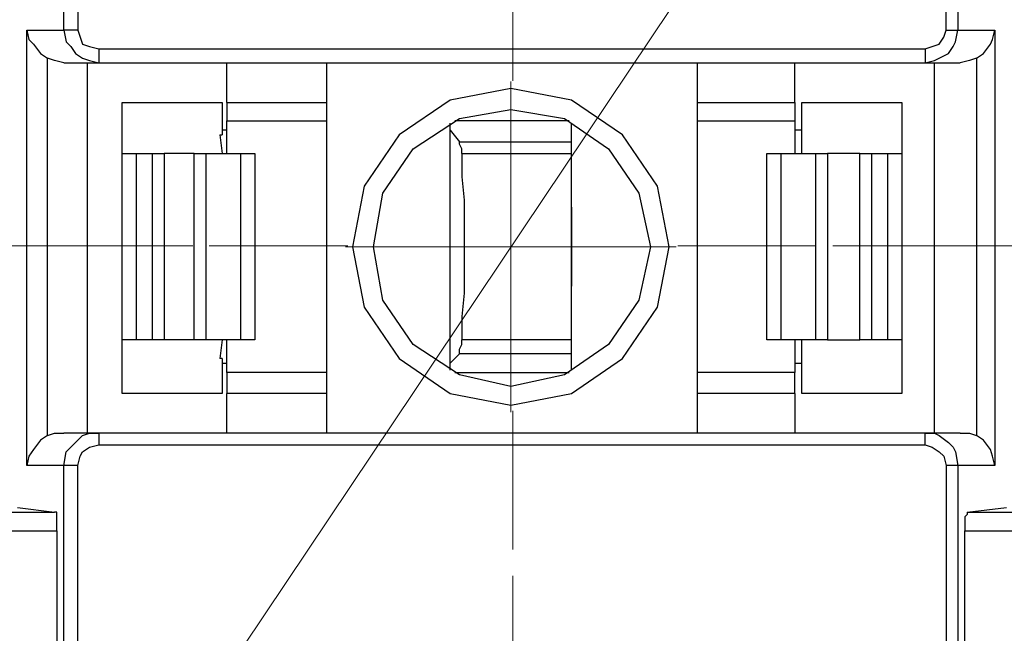
# Model space of a CAD drawing. Units: centimetres. Extents: x -61 to 62, y -14 to 14.
# Drawn here: x 11 to 12, y 6 to 7 of the extents above; entities that cross this region are included whole.
import ezdxf
from ezdxf.lldxf.tags import DXFTag

# ---------------------------------------------------------------- set-up
doc = ezdxf.new("R2010")
doc.units = ezdxf.units.CM
doc.header["$MEASUREMENT"] = 0
doc.layers.add('layer 1', color=7, linetype='Continuous')
tags = doc.linetypes.add('New Line1', pattern=[2.4, 1.8, -0.2, 0.2, -0.2]).pattern_tags.tags
tags[10:11] = [DXFTag(74, 4), DXFTag(75, 0), DXFTag(340, '0'), DXFTag(46, 1.0), DXFTag(50, 0.0), DXFTag(44, 0.0), DXFTag(45, 0.0)]
tags[8:9] = [DXFTag(74, 4), DXFTag(75, 0), DXFTag(340, '0'), DXFTag(46, 1.0), DXFTag(50, 0.0), DXFTag(44, 0.0), DXFTag(45, 0.0)]
tags[6:7] = [DXFTag(74, 4), DXFTag(75, 0), DXFTag(340, '0'), DXFTag(46, 1.0), DXFTag(50, 0.0), DXFTag(44, 0.0), DXFTag(45, 0.0)]
tags[4:5] = [DXFTag(74, 4), DXFTag(75, 0), DXFTag(340, '0'), DXFTag(46, 1.0), DXFTag(50, 0.0), DXFTag(44, 0.0), DXFTag(45, 0.0)]
tags = doc.linetypes.add('New Line10', pattern=[2.4, 1.8, -0.2, 0.2, -0.2]).pattern_tags.tags
tags[10:11] = [DXFTag(74, 4), DXFTag(75, 0), DXFTag(340, '0'), DXFTag(46, 1.0), DXFTag(50, 0.0), DXFTag(44, 0.0), DXFTag(45, 0.0)]
tags[8:9] = [DXFTag(74, 4), DXFTag(75, 0), DXFTag(340, '0'), DXFTag(46, 1.0), DXFTag(50, 0.0), DXFTag(44, 0.0), DXFTag(45, 0.0)]
tags[6:7] = [DXFTag(74, 4), DXFTag(75, 0), DXFTag(340, '0'), DXFTag(46, 1.0), DXFTag(50, 0.0), DXFTag(44, 0.0), DXFTag(45, 0.0)]
tags[4:5] = [DXFTag(74, 4), DXFTag(75, 0), DXFTag(340, '0'), DXFTag(46, 1.0), DXFTag(50, 0.0), DXFTag(44, 0.0), DXFTag(45, 0.0)]
tags = doc.linetypes.add('New Line2', pattern=[2.4, 1.8, -0.2, 0.2, -0.2]).pattern_tags.tags
tags[10:11] = [DXFTag(74, 4), DXFTag(75, 0), DXFTag(340, '0'), DXFTag(46, 1.0), DXFTag(50, 0.0), DXFTag(44, 0.0), DXFTag(45, 0.0)]
tags[8:9] = [DXFTag(74, 4), DXFTag(75, 0), DXFTag(340, '0'), DXFTag(46, 1.0), DXFTag(50, 0.0), DXFTag(44, 0.0), DXFTag(45, 0.0)]
tags[6:7] = [DXFTag(74, 4), DXFTag(75, 0), DXFTag(340, '0'), DXFTag(46, 1.0), DXFTag(50, 0.0), DXFTag(44, 0.0), DXFTag(45, 0.0)]
tags[4:5] = [DXFTag(74, 4), DXFTag(75, 0), DXFTag(340, '0'), DXFTag(46, 1.0), DXFTag(50, 0.0), DXFTag(44, 0.0), DXFTag(45, 0.0)]
tags = doc.linetypes.add('New Line3', pattern=[2.4, 1.8, -0.2, 0.2, -0.2]).pattern_tags.tags
tags[10:11] = [DXFTag(74, 4), DXFTag(75, 0), DXFTag(340, '0'), DXFTag(46, 1.0), DXFTag(50, 0.0), DXFTag(44, 0.0), DXFTag(45, 0.0)]
tags[8:9] = [DXFTag(74, 4), DXFTag(75, 0), DXFTag(340, '0'), DXFTag(46, 1.0), DXFTag(50, 0.0), DXFTag(44, 0.0), DXFTag(45, 0.0)]
tags[6:7] = [DXFTag(74, 4), DXFTag(75, 0), DXFTag(340, '0'), DXFTag(46, 1.0), DXFTag(50, 0.0), DXFTag(44, 0.0), DXFTag(45, 0.0)]
tags[4:5] = [DXFTag(74, 4), DXFTag(75, 0), DXFTag(340, '0'), DXFTag(46, 1.0), DXFTag(50, 0.0), DXFTag(44, 0.0), DXFTag(45, 0.0)]
tags = doc.linetypes.add('New Line34', pattern=[2.4, 1.8, -0.2, 0.2, -0.2]).pattern_tags.tags
tags[10:11] = [DXFTag(74, 4), DXFTag(75, 0), DXFTag(340, '0'), DXFTag(46, 1.0), DXFTag(50, 0.0), DXFTag(44, 0.0), DXFTag(45, 0.0)]
tags[8:9] = [DXFTag(74, 4), DXFTag(75, 0), DXFTag(340, '0'), DXFTag(46, 1.0), DXFTag(50, 0.0), DXFTag(44, 0.0), DXFTag(45, 0.0)]
tags[6:7] = [DXFTag(74, 4), DXFTag(75, 0), DXFTag(340, '0'), DXFTag(46, 1.0), DXFTag(50, 0.0), DXFTag(44, 0.0), DXFTag(45, 0.0)]
tags[4:5] = [DXFTag(74, 4), DXFTag(75, 0), DXFTag(340, '0'), DXFTag(46, 1.0), DXFTag(50, 0.0), DXFTag(44, 0.0), DXFTag(45, 0.0)]
tags = doc.linetypes.add('New Line35', pattern=[2.4, 1.8, -0.2, 0.2, -0.2]).pattern_tags.tags
tags[10:11] = [DXFTag(74, 4), DXFTag(75, 0), DXFTag(340, '0'), DXFTag(46, 1.0), DXFTag(50, 0.0), DXFTag(44, 0.0), DXFTag(45, 0.0)]
tags[8:9] = [DXFTag(74, 4), DXFTag(75, 0), DXFTag(340, '0'), DXFTag(46, 1.0), DXFTag(50, 0.0), DXFTag(44, 0.0), DXFTag(45, 0.0)]
tags[6:7] = [DXFTag(74, 4), DXFTag(75, 0), DXFTag(340, '0'), DXFTag(46, 1.0), DXFTag(50, 0.0), DXFTag(44, 0.0), DXFTag(45, 0.0)]
tags[4:5] = [DXFTag(74, 4), DXFTag(75, 0), DXFTag(340, '0'), DXFTag(46, 1.0), DXFTag(50, 0.0), DXFTag(44, 0.0), DXFTag(45, 0.0)]
tags = doc.linetypes.add('New Line36', pattern=[2.4, 1.8, -0.2, 0.2, -0.2]).pattern_tags.tags
tags[10:11] = [DXFTag(74, 4), DXFTag(75, 0), DXFTag(340, '0'), DXFTag(46, 1.0), DXFTag(50, 0.0), DXFTag(44, 0.0), DXFTag(45, 0.0)]
tags[8:9] = [DXFTag(74, 4), DXFTag(75, 0), DXFTag(340, '0'), DXFTag(46, 1.0), DXFTag(50, 0.0), DXFTag(44, 0.0), DXFTag(45, 0.0)]
tags[6:7] = [DXFTag(74, 4), DXFTag(75, 0), DXFTag(340, '0'), DXFTag(46, 1.0), DXFTag(50, 0.0), DXFTag(44, 0.0), DXFTag(45, 0.0)]
tags[4:5] = [DXFTag(74, 4), DXFTag(75, 0), DXFTag(340, '0'), DXFTag(46, 1.0), DXFTag(50, 0.0), DXFTag(44, 0.0), DXFTag(45, 0.0)]
tags = doc.linetypes.add('New Line4', pattern=[2.4, 1.8, -0.2, 0.2, -0.2]).pattern_tags.tags
tags[10:11] = [DXFTag(74, 4), DXFTag(75, 0), DXFTag(340, '0'), DXFTag(46, 1.0), DXFTag(50, 0.0), DXFTag(44, 0.0), DXFTag(45, 0.0)]
tags[8:9] = [DXFTag(74, 4), DXFTag(75, 0), DXFTag(340, '0'), DXFTag(46, 1.0), DXFTag(50, 0.0), DXFTag(44, 0.0), DXFTag(45, 0.0)]
tags[6:7] = [DXFTag(74, 4), DXFTag(75, 0), DXFTag(340, '0'), DXFTag(46, 1.0), DXFTag(50, 0.0), DXFTag(44, 0.0), DXFTag(45, 0.0)]
tags[4:5] = [DXFTag(74, 4), DXFTag(75, 0), DXFTag(340, '0'), DXFTag(46, 1.0), DXFTag(50, 0.0), DXFTag(44, 0.0), DXFTag(45, 0.0)]
tags = doc.linetypes.add('New Line8', pattern=[2.4, 1.8, -0.2, 0.2, -0.2]).pattern_tags.tags
tags[10:11] = [DXFTag(74, 4), DXFTag(75, 0), DXFTag(340, '0'), DXFTag(46, 1.0), DXFTag(50, 0.0), DXFTag(44, 0.0), DXFTag(45, 0.0)]
tags[8:9] = [DXFTag(74, 4), DXFTag(75, 0), DXFTag(340, '0'), DXFTag(46, 1.0), DXFTag(50, 0.0), DXFTag(44, 0.0), DXFTag(45, 0.0)]
tags[6:7] = [DXFTag(74, 4), DXFTag(75, 0), DXFTag(340, '0'), DXFTag(46, 1.0), DXFTag(50, 0.0), DXFTag(44, 0.0), DXFTag(45, 0.0)]
tags[4:5] = [DXFTag(74, 4), DXFTag(75, 0), DXFTag(340, '0'), DXFTag(46, 1.0), DXFTag(50, 0.0), DXFTag(44, 0.0), DXFTag(45, 0.0)]

msp = doc.modelspace()

# ---------------------------------------------------------------- linework, layer by layer
at = {"layer": 'layer 1', "lineweight": 18}
for points in [[(9.9695, 4.49439), (13.31383, 9.48267)], [(11.64166, 6.98853), (11.64166, 7.239)], [(11.64166, 6.98853), (11.64166, 7.239)], [(11.64166, 6.98853), (11.39119, 6.98853)], [(11.64166, 6.98853), (11.39119, 6.98853)], [(11.64166, 6.98853), (11.64166, 6.73806)], [(11.64166, 6.98853), (11.89214, 6.98853)], [(11.64166, 6.98853), (11.64166, 6.73806)], [(11.64166, 6.98853), (11.89214, 6.98853)]]:
    msp.add_lwpolyline(points, dxfattribs=at)
at = {"layer": 'layer 1', "lineweight": 25}
for points in [[(10.96433, 7.31661), (10.96433, 7.80345)], [(10.9855, 7.80345), (10.9855, 7.31661)], [(12.30136, 7.31661), (12.30136, 7.80345)], [(12.319, 7.80345), (12.319, 7.31661)], [(10.90789, 7.31661), (10.91141, 7.3025), (10.91847, 7.29545), (10.92905, 7.28133), (10.93964, 7.27428)], [(10.90789, 7.31661), (10.96433, 7.31661)], [(10.90789, 6.65692), (10.90789, 7.31661)], [(10.9855, 7.31661), (10.97844, 7.31661), (10.97139, 7.31661), (10.96786, 7.31661), (10.96433, 7.31661)], [(10.96433, 7.31661), (10.96786, 7.29897), (10.97491, 7.29192), (10.98197, 7.28133), (10.99255, 7.27428), (11.00314, 7.27075), (11.01725, 7.26722)], [(10.9855, 7.31661), (10.98903, 7.30603), (10.99255, 7.29545), (11.00314, 7.29192), (11.01725, 7.28839)], [(12.26961, 7.28839), (12.28019, 7.29192), (12.29078, 7.29545), (12.29783, 7.30603), (12.30136, 7.31661)], [(12.26961, 7.26722), (12.28372, 7.27075), (12.29078, 7.27428), (12.30489, 7.28133), (12.31194, 7.29192), (12.31547, 7.29897), (12.319, 7.31661)], [(12.30136, 7.31661), (12.30841, 7.31661), (12.31194, 7.31661), (12.319, 7.31661)], [(12.319, 7.31661), (12.37544, 7.31661)], [(12.34722, 7.27428), (12.3578, 7.28133), (12.36839, 7.29545), (12.37191, 7.3025), (12.37544, 7.31661)], [(12.37544, 7.31661), (12.37544, 6.65692)], [(11.01725, 7.28839), (12.26961, 7.28839)], [(11.01725, 7.28839), (11.01725, 7.28133), (11.01725, 7.27428), (11.01725, 7.27075), (11.01725, 7.26722)], [(12.26961, 7.28839), (12.26961, 7.28133), (12.26961, 7.27428), (12.26961, 7.27075), (12.26961, 7.26722)], [(10.96433, 7.26722), (10.95022, 7.27075), (10.93964, 7.27428)], [(10.93964, 6.70278), (10.93964, 7.27428)], [(12.34722, 7.27428), (12.33664, 7.27075), (12.32253, 7.26722)], [(12.34722, 7.27428), (12.34722, 6.70278)], [(10.96433, 7.26722), (11.01725, 7.26722)], [(10.99961, 7.26722), (10.99961, 6.70631)], [(11.01725, 7.26722), (12.26961, 7.26722)], [(11.21128, 7.20725), (11.21128, 7.26722)], [(11.36297, 7.20725), (11.36297, 7.26722)], [(11.92389, 7.26722), (11.92389, 7.20725)], [(12.07205, 7.20725), (12.07205, 7.26722)], [(12.26961, 7.26722), (12.32253, 7.26722)], [(12.28372, 6.70631), (12.28372, 7.26722)], [(11.88155, 6.98853), (11.86391, 7.08025), (11.811, 7.15786), (11.73339, 7.21078), (11.64166, 7.22842), (11.54994, 7.21078), (11.47233, 7.15786), (11.41941, 7.08025), (11.40178, 6.98853), (11.41941, 6.89681), (11.47233, 6.8192), (11.54994, 6.76628), (11.64166, 6.74864), (11.73339, 6.76628), (11.811, 6.8192), (11.86391, 6.89681), (11.88155, 6.98853)], [(11.05253, 7.20725), (11.20422, 7.20725)], [(11.05253, 7.12964), (11.05253, 7.20725)], [(11.20422, 7.20725), (11.20422, 7.15786)], [(11.21128, 7.20725), (11.36297, 7.20725)], [(11.21128, 7.20725), (11.21128, 7.19667), (11.21128, 7.18608), (11.21128, 7.17903)], [(11.36297, 7.17903), (11.36297, 7.17903), (11.36297, 7.18608), (11.36297, 7.19667), (11.36297, 7.20725)], [(11.43353, 6.98853), (11.44764, 7.06967), (11.4935, 7.1367), (11.56405, 7.18256), (11.64166, 7.19667), (11.7228, 7.18256), (11.78983, 7.1367), (11.83569, 7.06967), (11.85333, 6.98853), (11.83569, 6.90739), (11.78983, 6.84036), (11.7228, 6.7945), (11.64166, 6.77686), (11.56405, 6.7945), (11.4935, 6.84036), (11.44764, 6.90739), (11.43353, 6.98853)], [(11.92389, 7.20725), (12.07205, 7.20725)], [(11.92389, 7.20725), (11.92389, 7.19667), (11.92389, 7.18608), (11.92389, 7.17903)], [(12.07205, 7.20725), (12.07205, 7.19667), (12.07205, 7.18608), (12.07205, 7.17903)], [(12.08264, 7.20725), (12.23433, 7.20725)], [(12.08264, 7.15786), (12.08264, 7.20725)], [(12.23433, 7.20725), (12.23433, 7.12964)], [(11.21128, 7.17903), (11.36297, 7.17903)], [(11.21128, 7.12964), (11.21128, 7.17903)], [(11.36297, 6.79803), (11.36297, 7.17903)], [(11.72986, 7.17903), (11.557, 7.17903)], [(11.92389, 7.17903), (12.07205, 7.17903)], [(11.92389, 7.17903), (11.92389, 6.79803)], [(12.07205, 7.17903), (12.07205, 7.12964)], [(11.21128, 7.16492), (11.20422, 7.16492)], [(11.54994, 6.80156), (11.54994, 7.1755)], [(11.54994, 7.16492), (11.56405, 7.14728)], [(11.73339, 6.80156), (11.73339, 7.1755)], [(12.08264, 7.16492), (12.07205, 7.16492)], [(11.20069, 7.15786), (11.20422, 7.15786)], [(11.20069, 7.15786), (11.20422, 7.12964)], [(12.08264, 7.12964), (12.08264, 7.15786)], [(12.08264, 7.15786), (12.08264, 7.15786)], [(11.56405, 7.14728), (11.73339, 7.14728)], [(11.56758, 7.12964), (11.56758, 7.1367), (11.56405, 7.14375), (11.56405, 7.14728)], [(11.05253, 6.84742), (11.05253, 7.12964)], [(11.05253, 7.12964), (11.05253, 7.12964), (11.05605, 7.12964), (11.05958, 7.12964), (11.06311, 7.12964), (11.07016, 7.12964), (11.07369, 7.12964)], [(11.07369, 7.12964), (11.07369, 6.84742)], [(11.07369, 7.12964), (11.09839, 7.12964)], [(11.09839, 6.84742), (11.09839, 7.12964)], [(11.09839, 7.12964), (11.09839, 7.12964), (11.10191, 7.12964), (11.10544, 7.12964), (11.10897, 7.12964), (11.1125, 7.12964), (11.11603, 7.12964)], [(11.11603, 7.12964), (11.11603, 6.84742)], [(11.16189, 7.12964), (11.11603, 7.12964)], [(11.16189, 6.84742), (11.16189, 7.12964)], [(11.16189, 7.12964), (11.16541, 7.12964), (11.16894, 7.12964), (11.17247, 7.12964), (11.176, 7.12964), (11.17953, 7.12964)], [(11.17953, 7.12964), (11.17953, 6.84742)], [(11.17953, 7.12964), (11.23244, 7.12964)], [(11.23244, 6.84742), (11.23244, 7.12964)], [(11.23244, 7.12964), (11.23597, 7.12964), (11.2395, 7.12964), (11.24303, 7.12964), (11.24655, 7.12964), (11.25008, 7.12964), (11.25361, 7.12964)], [(11.25361, 7.12964), (11.25361, 6.84742)], [(11.56758, 7.12964), (11.56758, 7.09436), (11.57111, 7.05908), (11.57111, 7.02381), (11.57111, 6.98853), (11.57111, 6.95325), (11.57111, 6.91797), (11.56758, 6.8827), (11.56758, 6.84742)], [(11.56758, 7.12964), (11.73339, 7.12964)], [(12.02972, 6.84742), (12.02972, 7.12964)], [(12.02972, 7.12964), (12.02972, 7.12964), (12.03325, 7.12964), (12.03678, 7.12964), (12.0403, 7.12964), (12.04383, 7.12964), (12.04736, 7.12964), (12.05089, 7.12964)], [(12.05089, 7.12964), (12.05089, 6.84742)], [(12.05089, 7.12964), (12.1038, 7.12964)], [(12.1038, 6.84742), (12.1038, 7.12964)], [(12.1038, 7.12964), (12.10733, 7.12964), (12.11086, 7.12964), (12.11439, 7.12964), (12.11791, 7.12964), (12.12144, 7.12964)], [(12.12144, 7.12964), (12.12144, 6.84742)], [(12.17083, 7.12964), (12.12144, 7.12964)], [(12.17083, 6.84742), (12.17083, 7.12964)], [(12.17083, 7.12964), (12.17436, 7.12964), (12.17789, 7.12964), (12.18141, 7.12964), (12.18494, 7.12964), (12.18847, 7.12964)], [(12.18847, 7.12964), (12.18847, 6.84742)], [(12.18847, 7.12964), (12.21316, 7.12964)], [(12.21316, 6.84742), (12.21316, 7.12964)], [(12.21316, 7.12964), (12.21669, 7.12964), (12.22022, 7.12964), (12.22375, 7.12964), (12.22728, 7.12964), (12.2308, 7.12964), (12.23433, 7.12964)], [(12.23433, 7.12964), (12.23433, 6.84742)], [(11.73339, 7.0485), (11.73339, 7.02381), (11.73339, 6.98853), (11.73339, 6.95325), (11.73339, 6.92856)], [(11.07369, 6.84742), (11.07016, 6.84742), (11.06311, 6.84742), (11.05958, 6.84742), (11.05605, 6.84742), (11.05253, 6.84742)], [(11.05253, 6.76628), (11.05253, 6.84742)], [(11.09839, 6.84742), (11.07369, 6.84742)], [(11.11603, 6.84742), (11.1125, 6.84742), (11.10897, 6.84742), (11.10544, 6.84742), (11.10191, 6.84742), (11.09839, 6.84742)], [(11.16189, 6.84742), (11.11603, 6.84742)], [(11.17953, 6.84742), (11.176, 6.84742), (11.17247, 6.84742), (11.16894, 6.84742), (11.16541, 6.84742), (11.16189, 6.84742)], [(11.23244, 6.84742), (11.17953, 6.84742)], [(11.20422, 6.84742), (11.20069, 6.8192)], [(11.21128, 6.79803), (11.21128, 6.84742)], [(11.25361, 6.84742), (11.25361, 6.84742), (11.25008, 6.84742), (11.24655, 6.84742), (11.24303, 6.84742), (11.2395, 6.84742), (11.23597, 6.84742), (11.23244, 6.84742)], [(11.56405, 6.82625), (11.56405, 6.82978), (11.56405, 6.83331), (11.56758, 6.84036), (11.56758, 6.84742)], [(11.73339, 6.84742), (11.56758, 6.84742)], [(12.05089, 6.84742), (12.04736, 6.84742), (12.04383, 6.84742), (12.0403, 6.84742), (12.03678, 6.84742), (12.03325, 6.84742), (12.02972, 6.84742)], [(12.1038, 6.84742), (12.05089, 6.84742)], [(12.07205, 6.84742), (12.07205, 6.79803)], [(12.08264, 6.8192), (12.08264, 6.84742)], [(12.12144, 6.84742), (12.11791, 6.84742), (12.11439, 6.84742), (12.11086, 6.84742), (12.10733, 6.84742), (12.1038, 6.84742)], [(12.12144, 6.84742), (12.17083, 6.84742)], [(12.18847, 6.84742), (12.18847, 6.84742), (12.18494, 6.84742), (12.18141, 6.84742), (12.17789, 6.84742), (12.17436, 6.84742), (12.17083, 6.84742)], [(12.21316, 6.84742), (12.18847, 6.84742)], [(12.23433, 6.84742), (12.2308, 6.84742), (12.22728, 6.84742), (12.22375, 6.84742), (12.22022, 6.84742), (12.21669, 6.84742), (12.21316, 6.84742)], [(12.23433, 6.84742), (12.23433, 6.76628)], [(11.56405, 6.82625), (11.54994, 6.81214)], [(11.73339, 6.82625), (11.56405, 6.82625)], [(11.20422, 6.8192), (11.20069, 6.8192)], [(11.20422, 6.8192), (11.20422, 6.76628)], [(11.20422, 6.81214), (11.21128, 6.81214)], [(12.07205, 6.81214), (12.08264, 6.81214)], [(12.08264, 6.76628), (12.08264, 6.8192)], [(12.08264, 6.8192), (12.08264, 6.8192)], [(11.21128, 6.79803), (11.21128, 6.7945), (11.21128, 6.79097), (11.21128, 6.78039), (11.21128, 6.76628)], [(11.36297, 6.79803), (11.21128, 6.79803)], [(11.36297, 6.76628), (11.36297, 6.78039), (11.36297, 6.79097), (11.36297, 6.7945), (11.36297, 6.79803)], [(11.557, 6.79803), (11.72986, 6.79803)], [(12.07205, 6.79803), (11.92389, 6.79803)], [(11.92389, 6.79803), (11.92389, 6.7945), (11.92389, 6.79097), (11.92389, 6.78039), (11.92389, 6.76628)], [(12.07205, 6.76628), (12.07205, 6.78039), (12.07205, 6.79097), (12.07205, 6.7945), (12.07205, 6.79803)], [(11.20422, 6.76628), (11.05253, 6.76628)], [(11.36297, 6.76628), (11.21128, 6.76628)], [(11.21128, 6.70631), (11.21128, 6.76628)], [(11.36297, 6.70631), (11.36297, 6.76628)], [(11.92389, 6.76628), (11.92389, 6.70631)], [(12.07205, 6.76628), (11.92389, 6.76628)], [(12.07205, 6.76628), (12.07205, 6.70631)], [(12.23433, 6.76628), (12.08264, 6.76628)], [(10.93964, 6.70278), (10.92905, 6.69572), (10.91847, 6.68161), (10.91141, 6.67103), (10.90789, 6.65692)], [(10.93964, 6.70278), (10.95022, 6.70631), (10.96433, 6.70631)], [(10.96433, 6.65692), (10.96786, 6.67808), (10.97491, 6.68514), (10.98197, 6.6922), (10.99255, 6.70278), (11.00314, 6.70631), (11.01725, 6.70631)], [(11.01725, 6.70631), (10.96433, 6.70631)], [(11.01725, 6.70631), (11.01725, 6.70631), (11.01725, 6.70278), (11.01725, 6.69572), (11.01725, 6.68867)], [(12.26961, 6.70631), (11.01725, 6.70631)], [(12.26961, 6.68867), (12.26961, 6.69572), (12.26961, 6.70278), (12.26961, 6.70631)], [(12.26961, 6.70631), (12.28372, 6.70631), (12.29078, 6.70278), (12.30489, 6.6922), (12.31194, 6.68514), (12.31547, 6.67808), (12.319, 6.65692)], [(12.32253, 6.70631), (12.26961, 6.70631)], [(12.32253, 6.70631), (12.33664, 6.70631), (12.34722, 6.70278)], [(12.37544, 6.65692), (12.37191, 6.67103), (12.36839, 6.68161), (12.3578, 6.69572), (12.34722, 6.70278)], [(10.9855, 6.65692), (10.98903, 6.67103), (10.99255, 6.67808), (11.00314, 6.68514), (11.01725, 6.68867)], [(11.01725, 6.68867), (12.26961, 6.68867)], [(12.26961, 6.68867), (12.28019, 6.68514), (12.29078, 6.67808), (12.29783, 6.67103), (12.30136, 6.65692)], [(10.96433, 6.65692), (10.90789, 6.65692)], [(10.9855, 6.65692), (10.97844, 6.65692), (10.97139, 6.65692), (10.96786, 6.65692), (10.96433, 6.65692)], [(10.96433, 6.17008), (10.96433, 6.65692)], [(10.9855, 6.17008), (10.9855, 6.65692)], [(12.30136, 6.65692), (12.30136, 6.17008)], [(12.319, 6.65692), (12.319, 6.65692), (12.31194, 6.65692), (12.30841, 6.65692), (12.30136, 6.65692)], [(12.319, 6.65692), (12.319, 6.17008)], [(12.37544, 6.65692), (12.319, 6.65692)], [(9.74372, 6.58636), (10.95022, 6.58636)], [(10.89378, 6.59342), (10.95022, 6.58636)], [(10.95375, 6.55814), (10.95375, 6.56872), (10.95375, 6.57931), (10.95375, 6.58283), (10.95375, 6.58636), (10.95022, 6.58636)], [(12.33311, 6.58636), (12.33311, 6.58636), (12.33311, 6.58283), (12.32958, 6.57931), (12.32958, 6.56872), (12.32958, 6.55814)], [(12.33311, 6.58636), (12.39308, 6.59342)], [(12.33311, 6.58636), (13.54314, 6.58636)], [(9.72608, 6.55814), (10.95375, 6.55814)], [(10.95375, 6.55814), (10.95375, 6.17008)], [(12.32958, 6.17008), (12.32958, 6.55814)], [(12.32958, 6.55814), (13.55725, 6.55814)]]:
    msp.add_lwpolyline(points, dxfattribs=at)
at = {"layer": 'layer 1', "linetype": 'New Line1', "lineweight": 18}
msp.add_lwpolyline([(11.6446, 7.23978), (11.6446, 7.44979)], dxfattribs=at)
at = {"layer": 'layer 1', "linetype": 'New Line34', "lineweight": 18}
msp.add_lwpolyline([(11.1446, 6.98978), (8.39152, 6.98978)], dxfattribs=at)
at = {"layer": 'layer 1', "linetype": 'New Line8', "lineweight": 18}
msp.add_lwpolyline([(11.0946, 6.98978), (11.15961, 6.98978)], dxfattribs=at)
at = {"layer": 'layer 1', "linetype": 'New Line2', "lineweight": 18}
msp.add_lwpolyline([(11.3946, 6.98978), (11.18459, 6.98978)], dxfattribs=at)
at = {"layer": 'layer 1', "linetype": 'New Line4', "lineweight": 18}
msp.add_lwpolyline([(11.8946, 6.98978), (12.10461, 6.98978)], dxfattribs=at)
at = {"layer": 'layer 1', "linetype": 'New Line10', "lineweight": 18}
msp.add_lwpolyline([(12.1946, 6.98978), (12.12962, 6.98978)], dxfattribs=at)
at = {"layer": 'layer 1', "linetype": 'New Line36', "lineweight": 18}
msp.add_lwpolyline([(12.1446, 6.98978), (14.89768, 6.98978)], dxfattribs=at)
at = {"layer": 'layer 1', "linetype": 'New Line3', "lineweight": 18}
msp.add_lwpolyline([(11.6446, 6.73978), (11.6446, 6.52977)], dxfattribs=at)
at = {"layer": 'layer 1', "linetype": 'New Line35', "lineweight": 18}
msp.add_lwpolyline([(11.6446, 6.48978), (11.6446, 3.7367)], dxfattribs=at)

doc.saveas('drawing.dxf')
